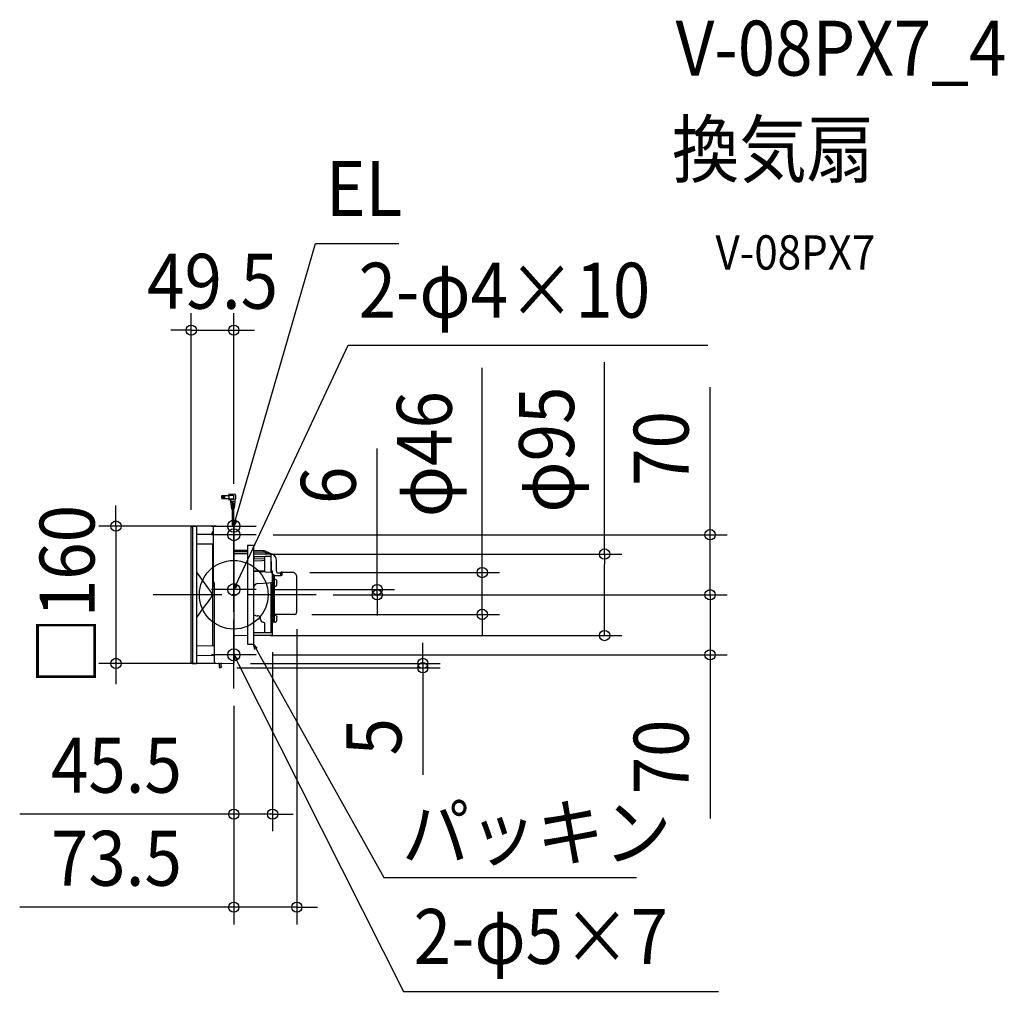
# Model space of a CAD drawing. Extents: x -250 to 898, y -462 to 670.
import ezdxf
from ezdxf.enums import TextEntityAlignment as Align

# ---------------------------------------------------------------- set-up
doc = ezdxf.new("R2010")
doc.units = 0
doc.header["$LTSCALE"] = 20
doc.header["$PDMODE"] = 3
doc.header["$PDSIZE"] = -2
doc.linetypes.add('DASHDOT', pattern=[5.5, 4, -0.6, 0.3, -0.6])
doc.layers.get('DEFPOINTS').update_dxf_attribs({"linetype": 'CONTINUOUS'})
for name, color, linetype in [('ARRANGE', 1, 'CONTINUOUS'), ('BASIS', 6, 'DASHDOT'), ('DETAIL', 5, 'CONTINUOUS'), ('ETC', 61, 'CONTINUOUS'), ('FIX', 11, 'CONTINUOUS'), ('NOTE', 4, 'CONTINUOUS'), ('OUTLINE', 3, 'CONTINUOUS'), ('SIZE', 30, 'CONTINUOUS')]:
    doc.layers.add(name, color=color, linetype=linetype)
doc.styles.get("Standard").update_dxf_attribs({"font": 'SIMPLEX.shx', "width": 0.9, "height": 64, "bigfont": 'BIGFONT.shx'})

msp = doc.modelspace()

# ---------------------------------------------------------------- linework, layer by layer
at = {"layer": 'ARRANGE', "color": 1, "linetype": 'CONTINUOUS'}
msp.add_circle((0, 0), 40, dxfattribs=at)
msp.add_point((0, 0), dxfattribs=at)
at = {"layer": 'BASIS', "color": 6, "linetype": 'DASHDOT'}
for p, q in [((0, -109.3), (0, 109.3)), ((96, 0), (-96, 0))]:
    msp.add_line(p, q, dxfattribs=at)
at = {"layer": 'DEFPOINTS', "color": 30, "linetype": 'CONTINUOUS'}
for p in [(0, 308.4), (0, 109.3), (-49.5, 78.9), (-0.5, 80), (26, 70), (23.8, 47.5), (432.3, 47.5), (68.7, 25.9), (289.7, 25.9), (26, 6), (96, 0), (96, 0), (96, 0), (167.2, 6), (555.2, 0), (70.9, -22.8), (73.5, -20.2), (23, -47.5), (45.3, -46.8), (-137.3, -80), (-0.5, -80), (-0.5, -80), (26, -70), (555.2, -70), (-16.5, -85), (220.4, -85), (0, -109.3), (0, -109.3), (45.3, -255.7), (73.5, -364.1)]:
    msp.add_point(p, dxfattribs=at)
at = {"layer": 'DETAIL', "color": 5, "linetype": 'CONTINUOUS'}
for p, q in [((-13.8, 115.6), (-5.8, 115.6)), ((-13.8, 115.6), (-13.8, 112.4)), ((-5.8, 117.7), (-5.8, 110.2)), ((-5.8, 117.7), (1.3, 117.3)), ((-5.8, 116.2), (-0.3, 116.2)), ((-0.3, 116.2), (-0.3, 111.7)), ((2.2, 116.3), (2.2, 111.7)), ((-13.8, 112.4), (-5.8, 112.4)), ((-5.8, 111.7), (-0.3, 111.7)), ((1.3, 110.7), (-5.8, 110.2)), ((-3.8, 109.8), (-3.8, 108.7)), ((-3.8, 108.7), (1.2, 108.7)), ((-3.8, 108.7), (-2.8, 100.5)), ((-3.7, 108), (-1.3, 108)), ((-3.6, 107.2), (-1.3, 107.2)), ((-3.3, 105), (-1.3, 105)), ((-3.2, 104.2), (-1.3, 104.2)), ((-1.8, 108), (-1.8, 107.2)), ((-1.8, 105), (-1.8, 104.2)), ((-1.3, 106.5), (1, 106.5)), ((-1.3, 105.7), (0.9, 105.7)), ((-1.3, 103.5), (0.6, 103.5)), ((-0.8, 106.5), (-0.8, 105.7)), ((-0.8, 103.5), (-0.8, 102.7)), ((1.2, 108.7), (0.3, 100.5)), ((1.2, 110.3), (1.2, 108.7)), ((-3, 102), (-1.3, 102)), ((-2.9, 101.2), (-1.3, 101.2)), ((-2.5, 100.2), (0, 100.2)), ((-2, 100.2), (-2, 90)), ((-1.8, 102), (-1.8, 101.2)), ((-1.3, 102.7), (0.5, 102.7)), ((-0.5, 100.2), (-0.5, 90)), ((-2, 89), (-2, 80)), ((-0.5, 89), (-0.5, 80)), ((-49.5, -78.9), (-49.5, 78.9)), ((-48.5, 79.9), (-43.8, 80)), ((-48.1, 79.9), (-48.1, -79.9)), ((-43.5, 79.7), (-43.5, -79.7)), ((-43.5, 70.5), (-25, 70.8)), ((-25.5, 70.8), (-25.5, 71.5)), ((-24, 78.6), (-24, 16.9)), ((-0.5, 80), (-23, 79.6)), ((0, 79.5), (0, -79.5)), ((-43.5, 59.5), (-25, 59.2)), ((-24.8, 59), (-43.5, 59.4)), ((-24.8, 59), (-24.8, -59)), ((16, 57.8), (23, 57.8)), ((16, 57.8), (16, -57.7)), ((23, 57.8), (23, -57.7)), ((-24.7, 51.8), (-24, 52.5)), ((16, 51.6), (0, 51.7)), ((16, 49.9), (0, 50)), ((16, 47.6), (1.6, 47.7)), ((33.9, 51.4), (23, 51.5)), ((35.5, 49.7), (23, 49.8)), ((23.8, 47.5), (23, 47.5)), ((23.5, 27.2), (23.5, 46.9)), ((24, 47.5), (23.8, 47.5)), ((23.8, 47.5), (23.8, 47.5)), ((24.3, 47.5), (24, 47.5)), ((24.8, 47.5), (24.3, 47.5)), ((25.5, 47.5), (24.8, 47.5)), ((26.5, 47.4), (25.5, 47.5)), ((27.3, 47.4), (26.5, 47.4)), ((28, 47.4), (27.3, 47.4)), ((35.4, 47.3), (28, 47.4)), ((42.8, 47.2), (35.4, 47.3)), ((41, 47.2), (35.7, 49.6)), ((37, 50.8), (45, 47.3)), ((43.3, 46.7), (43.3, 25.9)), ((36.3, 44.3), (23.5, 44.4)), ((23.5, 44.4), (23.5, 42.2)), ((23.5, 42.2), (36.3, 42)), ((23.5, 39.7), (32.9, 40)), ((32.9, 40), (36.3, 40.2)), ((36.3, 26.8), (36.3, 44.5)), ((43.3, 44.5), (36.3, 44.5)), ((43.8, 27.5), (43.8, 38.4)), ((49.8, 27.4), (49.8, 39.9)), ((-43.5, 26.5), (-35.6, 15.5)), ((36.3, 27.6), (23.5, 27.6)), ((43.4, 25.9), (23.5, 27.2)), ((36.3, 26.8), (36.3, 26.7)), ((36.3, 26.7), (36.3, 26.5)), ((36.3, 26.5), (36.3, 26.4)), ((44.8, 27.5), (43.3, 27.5)), ((43.3, 26.3), (45.3, 26.3)), ((45.3, 16.1), (45.3, 27)), ((45.3, 24), (46.1, 24)), ((46.1, -31.3), (46.1, 24)), ((46.1, 23.4), (46.9, 23.4)), ((46.9, -31.3), (46.9, 23.4)), ((47.5, 23), (46.9, 23)), ((47.5, -31.8), (47.5, 23)), ((51.7, 25.5), (54.9, 25.5)), ((54.9, 22.1), (54.9, 25.9)), ((56.6, 26.5), (55.5, 26.5)), ((56.6, 22.8), (56.6, 26.5)), ((68.7, 25.9), (56.6, 25.9)), ((69, 25.9), (68.7, 25.9)), ((69.3, 25.9), (69, 25.9)), ((69.6, 25.8), (69.3, 25.9)), ((69.9, 25.8), (69.6, 25.8)), ((70.2, 25.7), (69.9, 25.8)), ((70.4, 25.6), (70.2, 25.7)), ((70.4, 25.6), (70.4, 25.6)), ((71.1, 25.2), (70.8, 25.4)), ((70.8, 25.4), (70.8, 25.4)), ((71.5, 24.9), (71.1, 25.2)), ((71.9, 24.6), (71.5, 24.9)), ((72.2, 24.2), (71.9, 24.6)), ((72.6, 23.8), (72.2, 24.2)), ((72.8, 23.4), (72.6, 23.8)), ((73.1, 23), (72.8, 23.4)), ((73.2, 22.5), (73.1, 23)), ((-35.6, 15.5), (-25.7, 1.5)), ((-23.7, 10.7), (-24.7, 11.7)), ((-23.7, 15.7), (-23.7, 13.7)), ((-23.4, 13), (-22.5, 12)), ((-22.5, -78.6), (-22.5, 12)), ((28, 13.2), (40.9, 14)), ((40.9, 14), (43.4, 14.2)), ((43.3, 14.2), (43.3, -44.4)), ((45.3, 17.4), (45.4, 17.4)), ((45.3, 16.1), (45.3, 13.1)), ((45.3, -32.4), (45.3, 13.1)), ((47.5, 17.4), (45.5, 17.4)), ((46, 16.7), (46, 16.6)), ((46, 13.9), (46, 13.8)), ((54.9, 22.1), (47.5, 22.1)), ((47.5, 17.9), (48.4, 17.9)), ((49.7, 17.1), (50.2, 16.2)), ((49.7, 10.6), (50.2, 11.6)), ((50.2, 16.2), (50.1, 16.2)), ((50.5, 14.6), (50.1, 14.6)), ((50.2, 14.3), (50.1, 14.6)), ((50.1, 13.1), (50.2, 13.5)), ((50.5, 13.1), (50.1, 13.1)), ((50.1, 11.6), (50.2, 11.6)), ((50.2, 13.9), (50.2, 14.3)), ((50.2, 13.5), (50.2, 13.9)), ((56.6, 22.8), (54.9, 22.1)), ((73.4, 22.1), (73.2, 22.5)), ((73.4, 21.6), (73.4, 22.1)), ((73.5, 21.2), (73.4, 21.6)), ((73.5, 20.9), (73.5, 21.2)), ((73.5, -20.2), (73.5, 20.9)), ((23.5, -45.3), (23.5, 8.8)), ((47.5, 9.9), (48.4, 9.9)), ((-31.2, -9.2), (-35.5, -15.2)), ((-25.7, -1.5), (-31.2, -9.2)), ((45.3, -7.5), (46.1, -7.5)), ((-35.5, -15.2), (-43.5, -26.5)), ((43.3, -22.3), (44.8, -22.3)), ((45.3, -16), (46.1, -16)), ((70.9, -22.8), (48, -22.8)), ((28.4, -24.7), (27.6, -24.7)), ((31.3, -28.9), (31.3, -27.7)), ((36.3, -44.4), (36.3, -34.4)), ((36.3, -44.4), (36.3, -34.4)), ((43.3, -23.9), (45.3, -23.9)), ((45.3, -31), (45.4, -31)), ((45.3, -46.8), (45.3, -32.4)), ((47.5, -31.3), (45.9, -31.3)), ((46, -31.7), (46, -31.8)), ((47.5, -23.8), (48.4, -23.8)), ((47.5, -31.8), (48.4, -31.8)), ((49.7, -24.5), (50.2, -25.5)), ((49.7, -31), (50.2, -30.1)), ((50.2, -25.5), (50.1, -25.5)), ((50.5, -27), (50.1, -27)), ((50.2, -27.4), (50.1, -27)), ((50.1, -28.5), (50.2, -28.2)), ((50.5, -28.5), (50.1, -28.5)), ((50.1, -30.1), (50.2, -30.1)), ((50.2, -27.8), (50.2, -27.4)), ((50.2, -28.2), (50.2, -27.8)), ((35.7, -44.4), (23.5, -44.4)), ((45.3, -44.4), (35.7, -44.4)), ((16, -47.6), (1.6, -47.7)), ((44.8, -47.3), (23, -47.5)), ((-43.5, -59.4), (-24.8, -59)), ((-43.5, -59.5), (-23.5, -59.1)), ((-23.5, -59.1), (-23.5, -59.1)), ((16, -57.7), (23, -57.7)), ((-48.5, -79.9), (-43.8, -80)), ((-43.5, -70.5), (-23.5, -70.9)), ((-21.5, -79.6), (-0.5, -80)), ((-17, -80.2), (-17, -84.3)), ((-15, -80.2), (-15, -84.3)), ((-16.5, -84.8), (-15.5, -84.8)), ((-15, -83.3), (-14.8, -83.3)), ((-15, -84.3), (-14.8, -84.3)), ((-14.4, -83.7), (-14.4, -83.9))]:
    msp.add_line(p, q, dxfattribs=at)
at = {"layer": 'DETAIL', "color": 4, "linetype": 'CONTINUOUS'}
for p, q in [((0, 80), (3.1, 91.6)), ((0, 80), (0, 86.2)), ((3.1, 85.4), (0, 80)), ((0, 6), (5.1, 16.9)), ((0, 6), (1.1, 12.1)), ((4, 10.8), (0, 6)), ((24.6, -63.8), (23, -57.7)), ((23, -57.7), (27.4, -62.2)), ((23, -57.7), (29, -68.2)), ((1.3, -76.1), (0, -70)), ((0, -70), (4.2, -74.6)), ((0, -70), (5.5, -80.7))]:
    msp.add_line(p, q, dxfattribs=at)
at = {"layer": 'DETAIL', "color": 5, "linetype": 'CONTINUOUS'}
for radius in [0.975, 0.775]:
    msp.add_circle((-11.6, 114), radius, dxfattribs=at)
for centre, radius, start, end in [((-11.3, 114), 3, 148.3318, 211.6682), ((1.2, 116.3), 1, 0, 86.4237), ((-4.3, 109.8), 0.5, 0, 93.5763), ((-1.3, 106.1), 0.375, 90, 270), ((-1.3, 103.1), 0.375, 90, 270), ((-1.3, 107.6), 0.375, 270, 90), ((-1.3, 104.6), 0.375, 270, 90), ((1.7, 110.3), 0.5, 109.4712, 180), ((1.2, 111.7), 1, 273.5763, 0), ((-2.5, 100.5), 0.25, 186.7098, 270), ((-1.3, 101.6), 0.375, 270, 90), ((0, 100.5), 0.25, 270, 353.2902), ((-1.6, 90.6), 0.75, 240, 300), ((-1.6, 89.6), 0.75, 240, 300), ((-0.9, 89.3), 0.75, 60, 120), ((-0.9, 88.3), 0.75, 60, 120), ((-48.5, 78.9), 1, 91, 180.0008), ((-43.8, 79.7), 0.3, 0.0024, 91), ((-22.7, 71.5), 2.8, 117.6882, 180), ((-25, 71.8), 1, 271, 0), ((-23, 78.6), 1, 91.0004, 180), ((-0.5, 79.5), 0.5, 0.0007, 91), ((-25, 58.2), 1, 359.9999, 89), ((-22.7, 49.8), 2.8, 135, 138.6215), ((2, 90.5), 42.8, 267.3229, 269.2438), ((2, 90.6), 42.9, 269.2428, 269.4988), ((33.8, 43.4), 8, 66.301, 89.5), ((35.5, 49.2), 0.5, 65.0224, 89.4428), ((42.8, 46.7), 0.5, 0, 89.0222), ((41.8, 39.9), 8, 0, 66.301), ((42.8, 38.4), 1, 0, 60), ((43.3, 23.9), 2, 1.7531, 86.1278), ((44.8, 27), 0.5, 0, 89.8227), ((51.7, 27.4), 1.89, 180, 270.736), ((55.5, 25.9), 0.6, 90, 180), ((69.5, 23.2), 2.6, 60.2283, 69.3049), ((-22.7, 13.7), 2.8, 221.3998, 225), ((-21.2, 16.9), 2.8, 180, 213.9479), ((-22.7, 13.7), 1, 180, 225), ((-28.5, 12), 6, 359.9991, 33.9482), ((28.4, 8.3), 4.95, 94.709, 174.3203), ((42.9, 16.6), 2.49, 283.1877, 347.6083), ((45.4, 16.7), 0.7, 359.9999, 90), ((45.4, 16.6), 0.7, 270, 0.0001), ((45.4, 13.9), 0.7, 359.9999, 90), ((45.4, 13.8), 0.7, 270, 0.0001), ((48.4, 16.4), 1.5, 30, 90), ((44.1, 13.9), 6.46, 6.6706, 20.6598), ((44.1, 13.9), 6.46, 339.3402, 353.3294), ((-29, 0), 3.58, 335.005, 24.995), ((-26.5, 7.8), 4, 0, 45), ((48.4, 11.4), 1.5, 270, 330), ((44.8, -22.8), 0.5, 0.0001, 90), ((48, -23.3), 0.5, 90, 171), ((70.9, -20.2), 2.6, 270, 0), ((27.7, -17.7), 7, 232.6547, 269), ((28.3, -27.7), 3, 0.4113, 89), ((34.3, -28.9), 3, 180, 264.7841), ((33.8, -34.4), 2.5, 359.9993, 84.7841), ((45.4, -31.7), 0.7, 359.9999, 90), ((45.4, -31.8), 0.7, 270, 0.0001), ((48.4, -25.3), 1.5, 30, 90), ((48.4, -30.3), 1.5, 270, 330), ((44.1, -27.8), 6.46, 6.6706, 20.6598), ((44.1, -27.8), 6.46, 339.3402, 353.3294), ((2, -90.5), 42.8, 90.5002, 92.6767), ((44.8, -46.8), 0.5, 270.5, 360), ((-23.5, -58.1), 1, 271, 0), ((-48.5, -78.9), 1, 179.9992, 269), ((-43.8, -79.7), 0.3, 269, 0), ((-23.5, -71.9), 1, 359.9999, 89), ((-21.5, -78.6), 1, 180, 269), ((-17.5, -80.2), 0.5, 0, 89), ((-14.5, -80.2), 0.5, 89, 180), ((-0.5, -79.5), 0.5, 269, 359.999), ((-16.5, -84.3), 0.5, 180, 270), ((-15.5, -84.3), 0.5, 270, 0), ((-14.8, -83.7), 0.4, 0, 90), ((-14.8, -83.9), 0.4, 270, 0)]:
    msp.add_arc(centre, radius, start, end, dxfattribs=at)
at = {"layer": 'FIX', "color": 11, "linetype": 'CONTINUOUS'}
for centre in [(0, 80), (0, 70), (0, 6), (0, -70)]:
    msp.add_circle(centre, 7.04, dxfattribs=at)
at = {"layer": 'NOTE', "color": 4, "linetype": 'CONTINUOUS'}
for p, q in [((3.1, 91.6), (95.4, 409.4)), ((95.4, 409.4), (192.5, 409.4)), ((5.1, 16.9), (133.5, 291)), ((133.5, 291), (552.6, 291)), ((0, 54), (0, 106)), ((0, 43.9), (0, 96)), ((-26, 80), (26, 80)), ((26, 70), (-26, 70)), ((0, -20), (0, 32)), ((26, 6), (-26, 6)), ((0, -96), (0, -44)), ((29, -68.2), (175, -329.5)), ((26, -70), (-26, -70)), ((5.5, -80.7), (197.7, -462.2)), ((175, -329.5), (469.3, -329.5)), ((197.7, -462.2), (565, -462.2))]:
    msp.add_line(p, q, dxfattribs=at)
at = {"layer": 'OUTLINE', "color": 3, "linetype": 'CONTINUOUS'}
for p, q in [((-49.5, -78.9), (-49.5, 78.9)), ((-48.5, 79.9), (-43.8, 80)), ((-43.5, 79.7), (-43.5, -79.7)), ((-43.5, 70.5), (-25, 70.8)), ((-25.5, 70.8), (-25.5, 71.5)), ((-24, 78.6), (-24, 52.5)), ((-0.5, 80), (-23, 79.6)), ((0, 79.5), (0, -79.5)), ((-43.5, 59.5), (-25, 59.2)), ((-24.8, 59), (-43.5, 59.4)), ((-24.8, 59), (-24.8, -59)), ((16, 57.8), (23, 57.8)), ((16, 57.8), (16, -57.7)), ((23, 57.8), (23, -57.7)), ((-24.7, 51.8), (-24, 52.5)), ((16, 51.6), (0, 51.7)), ((33.9, 51.4), (23, 51.5)), ((37, 50.8), (45, 47.3)), ((49.8, 27.4), (49.8, 39.9)), ((-43.5, 26.5), (-35.6, 15.5)), ((51.7, 25.5), (54.9, 25.5)), ((54.9, 22.1), (54.9, 25.9)), ((56.6, 26.5), (55.5, 26.5)), ((56.6, 22.8), (56.6, 26.5)), ((68.7, 25.9), (56.6, 25.9)), ((69, 25.9), (68.7, 25.9)), ((69.3, 25.9), (69, 25.9)), ((69.6, 25.8), (69.3, 25.9)), ((69.9, 25.8), (69.6, 25.8)), ((70.2, 25.7), (69.9, 25.8)), ((70.4, 25.6), (70.2, 25.7)), ((70.4, 25.6), (70.4, 25.6)), ((71.1, 25.2), (70.8, 25.4)), ((70.8, 25.4), (70.8, 25.4)), ((71.5, 24.9), (71.1, 25.2)), ((71.9, 24.6), (71.5, 24.9)), ((72.2, 24.2), (71.9, 24.6)), ((72.6, 23.8), (72.2, 24.2)), ((72.8, 23.4), (72.6, 23.8)), ((73.1, 23), (72.8, 23.4)), ((73.2, 22.5), (73.1, 23)), ((-35.6, 15.5), (-25.7, 1.5)), ((56.6, 22.8), (54.9, 22.1)), ((73.4, 22.1), (73.2, 22.5)), ((73.4, 21.6), (73.4, 22.1)), ((73.5, 21.2), (73.4, 21.6)), ((73.5, 20.9), (73.5, 21.2)), ((73.5, -20.2), (73.5, 20.9)), ((-31.2, -9.2), (-35.5, -15.2)), ((-25.7, -1.5), (-31.2, -9.2)), ((-35.5, -15.2), (-43.5, -26.5)), ((70.9, -22.8), (48, -22.8)), ((45.3, -31), (45.4, -31)), ((45.3, -46.8), (45.3, -32.4)), ((47.5, -31.3), (45.9, -31.3)), ((46, -31.7), (46, -31.8)), ((47.5, -31.8), (47.5, -23.3)), ((16, -47.6), (1.6, -47.7)), ((44.8, -47.3), (23, -47.5)), ((-43.5, -59.4), (-24.8, -59)), ((-43.5, -59.5), (-23.5, -59.1)), ((-23.5, -59.1), (-23.5, -59.1)), ((-22.5, -78.6), (-22.5, -58.1)), ((16, -57.7), (23, -57.7)), ((-48.5, -79.9), (-43.8, -80)), ((-43.5, -70.5), (-23.5, -70.9)), ((-21.5, -79.6), (-0.5, -80))]:
    msp.add_line(p, q, dxfattribs=at)
for centre, radius, start, end in [((-48.5, 78.9), 1, 91, 180.0008), ((-43.8, 79.7), 0.3, 0.0024, 91), ((-22.7, 71.5), 2.8, 117.6882, 180), ((-25, 71.8), 1, 271, 0), ((-23, 78.6), 1, 91.0004, 180), ((-0.5, 79.5), 0.5, 0.0007, 91), ((-25, 58.2), 1, 359.9999, 89), ((-22.7, 49.8), 2.8, 135, 138.6215), ((33.8, 43.4), 8, 66.301, 89.5), ((41.8, 39.9), 8, 0, 66.301), ((51.7, 27.4), 1.89, 180, 270.736), ((55.5, 25.9), 0.6, 90, 180), ((69.5, 23.2), 2.6, 60.2283, 69.3049), ((-29, 0), 3.58, 335.005, 24.995), ((48, -23.3), 0.5, 90, 171), ((70.9, -20.2), 2.6, 270, 0), ((45.4, -31.7), 0.7, 359.9999, 90), ((45.4, -31.8), 0.7, 270, 0.0001), ((2, -90.5), 42.8, 90.5002, 92.6767), ((44.8, -46.8), 0.5, 270.5, 360), ((-23.5, -58.1), 1, 271, 0), ((-48.5, -78.9), 1, 179.9992, 269), ((-43.8, -79.7), 0.3, 269, 0), ((-23.5, -71.9), 1, 359.9999, 89), ((-21.5, -78.6), 1, 180, 269), ((-0.5, -79.5), 0.5, 269, 359.999)]:
    msp.add_arc(centre, radius, start, end, dxfattribs=at)
at = {"layer": 'SIZE', "color": 30, "linetype": 'CONTINUOUS'}
for p, q in [((-49.5, 98.9), (-49.5, 328.4)), ((0, 129.3), (0, 328.4)), ((-61.5, 308.4), (-73.5, 308.4)), ((-49.5, 308.4), (-61.5, 308.4)), ((-49.5, 308.4), (0, 308.4)), ((0, 308.4), (12, 308.4)), ((12, 308.4), (24, 308.4)), ((289.7, 37.9), (289.7, 264.4)), ((432.3, 47.5), (432.3, 271)), ((555.2, 82), (555.2, 242.1)), ((167.2, 18), (167.2, 170.4)), ((-137.3, 92), (-137.3, 104)), ((-137.3, 80), (-137.3, 92)), ((555.2, 70), (555.2, 82)), ((-20.5, 80), (-157.3, 80)), ((-137.3, 80), (-137.3, -80)), ((46, 70), (575.2, 70)), ((555.2, 0), (555.2, 70)), ((43.8, 47.5), (452.3, 47.5)), ((432.3, 47.5), (432.3, 35.5)), ((289.7, 25.9), (289.7, 37.9)), ((432.3, -35.5), (432.3, 35.5)), ((88.7, 25.9), (309.7, 25.9)), ((289.7, -22.8), (289.7, 25.9)), ((555.2, 12), (555.2, 24)), ((167.2, 6), (167.2, 18)), ((555.2, 0), (555.2, 12)), ((46, 6), (187.2, 6)), ((167.2, 0), (167.2, 6)), ((116, 0), (575.2, 0)), ((116, 0), (187.2, 0)), ((116, 0), (575.2, 0)), ((167.2, 0), (167.2, -12)), ((555.2, 0), (555.2, -12)), ((555.2, 0), (555.2, -70)), ((90.9, -22.8), (309.7, -22.8)), ((167.2, -12), (167.2, -24)), ((289.7, -22.8), (289.7, -34.8)), ((555.2, -12), (555.2, -24)), ((73.5, -40.2), (73.5, -384.1)), ((289.7, -34.8), (289.7, -46.8)), ((432.3, -47.5), (432.3, -35.5)), ((43, -47.5), (452.3, -47.5)), ((220.4, -68), (220.4, -56)), ((45.3, -66.8), (45.3, -275.7)), ((220.4, -80), (220.4, -68)), ((-20.5, -80), (-157.3, -80)), ((-137.3, -80), (-137.3, -92)), ((19.5, -80), (240.4, -80)), ((46, -70), (575.2, -70)), ((220.4, -80), (220.4, -85)), ((555.2, -70), (555.2, -82)), ((3.5, -85), (240.4, -85)), ((220.4, -85), (220.4, -97)), ((555.2, -82), (555.2, -260.7)), ((-137.3, -92), (-137.3, -104)), ((220.4, -97), (220.4, -209.7)), ((0, -129.3), (0, -275.7)), ((0, -129.3), (0, -384.1)), ((-12, -255.7), (-249.5, -255.7)), ((0, -255.7), (-12, -255.7)), ((45.3, -255.7), (0, -255.7)), ((45.3, -255.7), (57.3, -255.7)), ((57.3, -255.7), (69.3, -255.7)), ((-12, -364.1), (-249.5, -364.1)), ((0, -364.1), (-12, -364.1)), ((73.5, -364.1), (0, -364.1)), ((73.5, -364.1), (85.5, -364.1)), ((85.5, -364.1), (97.5, -364.1))]:
    msp.add_line(p, q, dxfattribs=at)
for centre in [(-49.5, 308.4), (0, 308.4), (-137.3, 80), (555.2, 70), (432.3, 47.5), (289.7, 25.9), (167.2, 6), (167.2, 0), (555.2, 0), (555.2, 0), (289.7, -22.8), (432.3, -47.5), (555.2, -70), (-137.3, -80), (220.4, -80), (220.4, -85), (0, -255.7), (45.3, -255.7), (0, -364.1), (73.5, -364.1)]:
    msp.add_circle(centre, 6, dxfattribs=at)

# ---------------------------------------------------------------- texts
at = {"layer": 'ETC', "color": 61, "linetype": 'CONTINUOUS', "width": 0.9}
for s, height, p in [('V-08PX7_4', 64, (515, 605.1)), ('換気扇', 64, (510.8, 487.2)), ('V-08PX7', 40, (561.5, 379))]:
    msp.add_text(s, height=height, dxfattribs=at).set_placement(p)
at = {"layer": 'NOTE', "color": 4, "linetype": 'CONTINUOUS', "width": 0.9}
for s, p in [('EL', (107.4, 441.4)), ('2-φ4×10', (145.5, 323)), ('パッキン', (195.9, -309.2)), ('2-φ5×7', (209.7, -430.2))]:
    msp.add_text(s, height=64, dxfattribs=at).set_placement(p)
at = {"layer": 'SIZE', "color": 30, "linetype": 'CONTINUOUS', "width": 0.9}
for s, p in [('49.5', (-24.7, 333.4)), ('45.5', (-136.8, -230.7)), ('73.5', (-136.8, -339.1))]:
    msp.add_text(s, height=64, dxfattribs=at).set_placement(p, align=Align.CENTER)
for s, p in [('φ46', (254.1, 163.9)), ('φ95', (396.6, 169.2)), ('70', (530.2, 170.5)), ('6', (142.2, 127.6)), ('□160', (-162.3, 0)), ('5', (195.4, -165.5)), ('70', (530.2, -189))]:
    msp.add_text(s, height=64, rotation=90, dxfattribs=at).set_placement(p, align=Align.CENTER)

doc.saveas('drawing.dxf')
